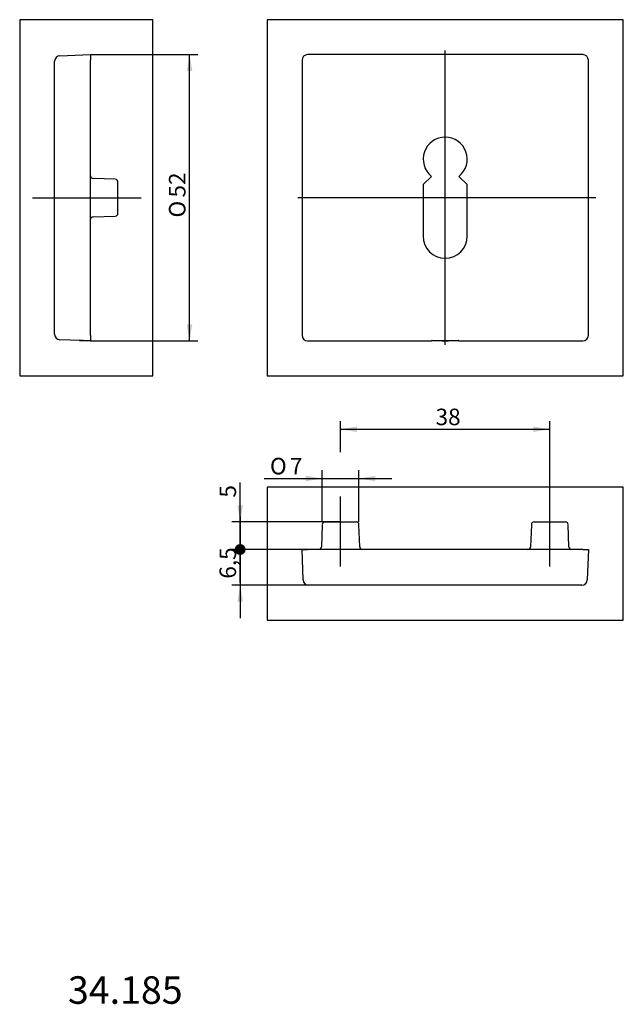
# Model space of a CAD drawing. Units: inches. Extents: x 55 to 164, y 51 to 230.
import ezdxf
from ezdxf.enums import TextEntityAlignment as Align
from ezdxf.lldxf.tags import DXFTag
from ezdxf.xclip import XClip

# ---------------------------------------------------------------- set-up
doc = ezdxf.new("R2010")
doc.units = ezdxf.units.IN
doc.header["$XCLIPFRAME"] = 2
for name, color, linetype in [('DV1_Standard', 7, 'Continuous'), ('DV3_Standard', 7, 'Continuous'), ('MEGA_001429', 7, 'Continuous'), ('MEGA_012293', 7, 'Continuous'), ('Standard', 7, 'Continuous')]:
    doc.layers.add(name, color=color, linetype=linetype)
doc.styles.add('SEACAD_seiso_ttf', font='seiso.ttf', dxfattribs={"height": 0.2})
doc.styles.add('SEACAD_semeci1_ttf', font='semeci1.ttf', dxfattribs={"height": 0.2})
tags = doc.linetypes.add('CENTER2', pattern=[1.125, 0.75, -0.125, 0.125, -0.125]).pattern_tags.tags
tags[10:11] = [DXFTag(74, 4), DXFTag(75, 0), DXFTag(340, '0'), DXFTag(46, 0.0), DXFTag(50, 0.0), DXFTag(44, 0.0), DXFTag(45, 0.0)]
tags[8:9] = [DXFTag(74, 4), DXFTag(75, 0), DXFTag(340, '0'), DXFTag(46, 0.0), DXFTag(50, 0.0), DXFTag(44, 0.0), DXFTag(45, 0.0)]
tags[6:7] = [DXFTag(74, 4), DXFTag(75, 0), DXFTag(340, '0'), DXFTag(46, 0.0), DXFTag(50, 0.0), DXFTag(44, 0.0), DXFTag(45, 0.0)]
tags[4:5] = [DXFTag(74, 4), DXFTag(75, 0), DXFTag(340, '0'), DXFTag(46, 0.0), DXFTag(50, 0.0), DXFTag(44, 0.0), DXFTag(45, 0.0)]

# ---------------------------------------------------------------- blocks, each defined once
blk = doc.blocks.new('SEANNOT_GROUP')
at = {"layer": 'Standard', "color": 7, "linetype": 'CENTER2', "ltscale": 25.4}
blk.add_line((57.09, 197.96), (76.81, 197.96), dxfattribs=at)
blk = doc.blocks.new('SEANNOT_GROUP1')
at = {"layer": 'Standard', "color": 7, "linetype": 'CENTER2', "ltscale": 25.4}
blk.add_line((113.02, 130.92), (113.02, 143.68), dxfattribs=at)
blk = doc.blocks.new('SEANNOT_GROUP2')
at = {"layer": 'Standard', "color": 7, "linetype": 'CENTER2', "ltscale": 25.4}
blk.add_line((151.02, 130.92), (151.02, 155.88), dxfattribs=at)
blk = doc.blocks.new('SEANNOT_GROUP3')
at = {"layer": 'Standard', "color": 7, "linetype": 'CENTER2', "ltscale": 25.4}
blk.add_line((132.02, 171.2), (132.02, 224.71), dxfattribs=at)
blk = doc.blocks.new('SEANNOT_GROUP4')
at = {"layer": 'Standard', "color": 7, "linetype": 'CENTER2', "ltscale": 25.4}
blk.add_line((159.39, 197.96), (105.27, 197.96), dxfattribs=at)
blk = doc.blocks.new('SE')
at = {"layer": 'DV1_Standard', "color": 7, "linetype": 'Continuous', "ltscale": 25.4}
blk.add_arc((132.02, 197.96), 26, 264.4823, 275.5177, dxfattribs=at)
at = {"layer": 'MEGA_012293', "color": 7, "linetype": 'Continuous', "ltscale": 25.4}
for p, q in [((157.02, 223.96), (107.02, 223.96)), ((106.02, 222.96), (106.02, 172.95)), ((158.02, 172.95), (158.02, 222.96)), ((129.52, 201.83), (128.02, 200.33)), ((136.02, 200.33), (134.52, 201.83)), ((128.02, 200.33), (128.02, 190.96)), ((136.02, 190.96), (136.02, 200.33)), ((107.02, 171.96), (129.52, 171.96)), ((129.7, 172.03), (129.52, 171.96)), ((129.7, 172.03), (134.35, 172.03)), ((134.52, 171.96), (134.35, 172.03)), ((134.52, 171.96), (157.02, 171.96))]:
    blk.add_line(p, q, dxfattribs=at)
for centre, start, end in [((132.02, 204.96), 308.6822, 231.3178), ((132.02, 190.96), 180, 360)]:
    blk.add_arc(centre, 4, start, end, dxfattribs=at)
for centre, major_axis in [((107.02, 222.95), (0.708, -0.708)), ((157.02, 222.95), (-0.708, -0.708)), ((107.02, 172.96), (0.708, 0.708)), ((157.02, 172.96), (-0.708, 0.708))]:
    blk.add_ellipse(centre, major_axis=major_axis, ratio=0.998783, start_param=2.356803, end_param=3.926382, dxfattribs=at)
blk = doc.blocks.new('SE1')
at = {"layer": 'MEGA_001429', "color": 7, "linetype": 'Continuous', "ltscale": 25.4}
for p, q in [((109.68, 138.55), (109.54, 134.52)), ((110.18, 139.04), (115.86, 139.04)), ((116.5, 134.52), (116.36, 138.55)), ((147.68, 138.55), (147.54, 134.52)), ((148.18, 139.04), (153.86, 139.04)), ((154.5, 134.52), (154.36, 138.55))]:
    blk.add_line(p, q, dxfattribs=at)
for centre, start, end in [((110.18, 138.54), 90, 178), ((115.86, 138.54), 2, 90), ((148.18, 138.54), 90, 178), ((153.86, 138.54), 2, 90), ((109.04, 134.54), 270, 358), ((117, 134.54), 182, 270), ((147.04, 134.54), 270, 358), ((155, 134.54), 182, 270)]:
    blk.add_arc(centre, 0.5, start, end, dxfattribs=at)
at = {"layer": 'MEGA_012293', "color": 7, "linetype": 'Continuous', "ltscale": 25.4}
for p, q in [((106.02, 134.04), (107.02, 134.04)), ((106.21, 128.5), (106.02, 134.04)), ((157.02, 134.04), (107.02, 134.04)), ((157.02, 134.04), (158.02, 134.04)), ((158.02, 134.04), (157.83, 128.5)), ((156.83, 127.54), (107.21, 127.54))]:
    blk.add_line(p, q, dxfattribs=at)
for centre, start, end in [((107.21, 128.54), 182, 270), ((156.83, 128.54), 270, 358)]:
    blk.add_arc(centre, 1, start, end, dxfattribs=at)
blk = doc.blocks.new('SE2')
at = {"layer": 'DV3_Standard', "color": 7, "linetype": 'Continuous', "ltscale": 25.4}
blk.add_line((65.59, 172.13), (67.59, 171.96), dxfattribs=at)
at = {"layer": 'MEGA_001429', "color": 7, "linetype": 'Continuous', "ltscale": 25.4}
for p, q in [((72.11, 201.3), (68.08, 201.44)), ((72.59, 195.11), (72.59, 200.8)), ((68.08, 194.47), (72.11, 194.61))]:
    blk.add_line(p, q, dxfattribs=at)
for centre, start, end in [((68.09, 201.94), 180, 268), ((72.09, 200.8), 0, 88), ((72.09, 195.11), 272, 360), ((68.09, 193.97), 92, 180)]:
    blk.add_arc(centre, 0.5, start, end, dxfattribs=at)
at = {"layer": 'MEGA_012293', "color": 7, "linetype": 'Continuous', "ltscale": 25.4}
for p, q in [((62.06, 223.76), (67.59, 223.96)), ((67.59, 223.96), (67.59, 222.96)), ((61.09, 173.15), (61.09, 222.76)), ((67.59, 172.95), (67.59, 222.96)), ((67.59, 171.96), (62.06, 172.15)), ((65.59, 172.03), (67.09, 171.97)), ((67.59, 172.95), (67.59, 171.96))]:
    blk.add_line(p, q, dxfattribs=at)
for centre, start, end in [((62.09, 222.76), 92, 180), ((62.09, 173.15), 180, 268)]:
    blk.add_arc(centre, 1, start, end, dxfattribs=at)
blk = doc.blocks.new('GDimGGroup')
at = {"layer": 'Standard', "linetype": 'Continuous', "ltscale": 25.4}
for points in [[(86.1, 220.96), (85.6, 223.96), (85.1, 220.96)], [(86.1, 174.96), (85.1, 174.96), (85.6, 171.96)]]:
    blk.add_hatch(color=176, dxfattribs=at).paths.add_polyline_path(points)
at = {"layer": 'Standard', "color": 7, "linetype": 'Continuous', "ltscale": 25.4}
for p, q in [((67.59, 223.96), (87.1, 223.96)), ((85.6, 171.96), (85.6, 223.96)), ((67.59, 171.96), (87.1, 171.96))]:
    blk.add_line(p, q, dxfattribs=at)
at = {"layer": 'Standard', "color": 176, "linetype": 'Continuous', "lineweight": 9, "ltscale": 25.4, "const_width": 0.00013}
for points in [[(86.1, 220.96), (85.6, 223.96), (85.1, 220.96), (86.1, 220.96)], [(86.1, 174.96), (85.6, 171.96), (85.1, 174.96), (86.1, 174.96)]]:
    blk.add_lwpolyline(points, close=True, dxfattribs=at)
at = {"layer": 'Standard', "color": 7, "linetype": 'Continuous', "ltscale": 25.4}
for s, style, p in [('52', 'SEACAD_seiso_ttf', (81.85, 198)), ('O', 'SEACAD_semeci1_ttf', (81.85, 194.36))]:
    blk.add_text(s, height=3, rotation=90, dxfattribs=dict(at, style=style)).set_placement(p, align=Align.TOP_LEFT)
blk = doc.blocks.new('GDimGGroup1')
at = {"layer": 'Standard', "linetype": 'Continuous', "ltscale": 25.4}
for points in [[(106.7, 147.44), (106.7, 146.44), (109.7, 146.94)], [(119.35, 147.44), (116.35, 146.94), (119.35, 146.44)]]:
    blk.add_hatch(color=176, dxfattribs=at).paths.add_polyline_path(points)
at = {"layer": 'Standard', "color": 7, "linetype": 'Continuous', "ltscale": 25.4}
for p, q in [((99.15, 146.94), (122.35, 146.94)), ((109.7, 139.04), (109.7, 148.44)), ((116.35, 139.04), (116.35, 148.44))]:
    blk.add_line(p, q, dxfattribs=at)
at = {"layer": 'Standard', "color": 176, "linetype": 'Continuous', "lineweight": 9, "ltscale": 25.4, "const_width": 0.00013}
for points in [[(106.7, 147.44), (109.7, 146.94), (106.7, 146.44), (106.7, 147.44)], [(119.35, 147.44), (116.35, 146.94), (119.35, 146.44), (119.35, 147.44)]]:
    blk.add_lwpolyline(points, close=True, dxfattribs=at)
at = {"layer": 'Standard', "color": 7, "linetype": 'Continuous', "ltscale": 25.4}
for s, style, p in [('O', 'SEACAD_semeci1_ttf', (100.2, 150.69)), ('7', 'SEACAD_seiso_ttf', (103.84, 150.69))]:
    blk.add_text(s, height=3, dxfattribs=dict(at, style=style)).set_placement(p, align=Align.TOP_LEFT)
blk = doc.blocks.new('GDimGGroup2')
at = {"layer": 'Standard', "linetype": 'Continuous', "ltscale": 25.4}
for points in [[(116.02, 156.38), (113.02, 155.88), (116.02, 155.38)], [(148.02, 156.38), (148.02, 155.38), (151.02, 155.88)]]:
    blk.add_hatch(color=176, dxfattribs=at).paths.add_polyline_path(points)
at = {"layer": 'Standard', "color": 7, "linetype": 'Continuous', "ltscale": 25.4}
for p, q in [((113.02, 151.72), (113.02, 157.38)), ((113.02, 155.88), (151.02, 155.88)), ((151.02, 155.18), (151.02, 157.38))]:
    blk.add_line(p, q, dxfattribs=at)
at = {"layer": 'Standard', "color": 176, "linetype": 'Continuous', "lineweight": 9, "ltscale": 25.4, "const_width": 0.00013}
for points in [[(116.02, 156.38), (113.02, 155.88), (116.02, 155.38), (116.02, 156.38)], [(148.02, 156.38), (151.02, 155.88), (148.02, 155.38), (148.02, 156.38)]]:
    blk.add_lwpolyline(points, close=True, dxfattribs=at)
at = {"layer": 'Standard', "color": 7, "linetype": 'Continuous', "ltscale": 25.4, "style": 'SEACAD_seiso_ttf'}
blk.add_text('38', height=3, dxfattribs=at).set_placement((130.28, 159.63), align=Align.TOP_LEFT)
blk = doc.blocks.new('GDimGGroup3')
at = {"layer": 'Standard', "linetype": 'Continuous', "ltscale": 25.4}
blk.add_hatch(color=176, dxfattribs=at).paths.add_polyline_path([(94.29, 142.04), (94.79, 139.04), (95.29, 142.04)])
h = blk.add_hatch(color=176, dxfattribs=at)
edge = h.paths.add_edge_path()
edge.add_ellipse((94.79, 134.04), major_axis=(1, 0), ratio=1, start_angle=0, end_angle=360)
at = {"layer": 'Standard', "color": 7, "linetype": 'Continuous', "ltscale": 25.4}
for p, q in [((94.79, 128.04), (94.79, 146.22)), ((113.02, 139.04), (93.29, 139.04)), ((107.02, 134.04), (93.29, 134.04))]:
    blk.add_line(p, q, dxfattribs=at)
at = {"layer": 'Standard', "color": 176, "linetype": 'Continuous', "lineweight": 9, "ltscale": 25.4, "const_width": 0.00013}
blk.add_lwpolyline([(94.29, 142.04), (94.79, 139.04), (95.29, 142.04), (94.29, 142.04)], close=True, dxfattribs=at)
at = {"layer": 'Standard', "color": 7, "linetype": 'Continuous', "ltscale": 25.4, "style": 'SEACAD_seiso_ttf'}
blk.add_text('5', height=3, rotation=90, dxfattribs=at).set_placement((91.04, 143.47), align=Align.TOP_LEFT)
blk = doc.blocks.new('GDimGGroup4')
at = {"layer": 'Standard', "linetype": 'Continuous', "ltscale": 25.4}
h = blk.add_hatch(color=176, dxfattribs=at)
edge = h.paths.add_edge_path()
edge.add_ellipse((94.79, 134.04), major_axis=(1, 0), ratio=1, start_angle=0, end_angle=360)
blk.add_hatch(color=176, dxfattribs=at).paths.add_polyline_path([(94.29, 124.54), (95.29, 124.54), (94.79, 127.54)])
at = {"layer": 'Standard', "color": 7, "linetype": 'Continuous', "ltscale": 25.4}
for p, q in [((94.79, 140.04), (94.79, 121.54)), ((107.02, 134.04), (93.29, 134.04)), ((107.21, 127.54), (93.29, 127.54))]:
    blk.add_line(p, q, dxfattribs=at)
at = {"layer": 'Standard', "color": 176, "linetype": 'Continuous', "lineweight": 9, "ltscale": 25.4, "const_width": 0.00013}
blk.add_lwpolyline([(94.29, 124.54), (94.79, 127.54), (95.29, 124.54), (94.29, 124.54)], close=True, dxfattribs=at)
at = {"layer": 'Standard', "color": 7, "linetype": 'Continuous', "ltscale": 25.4, "style": 'SEACAD_seiso_ttf'}
blk.add_text('6,5', height=3, rotation=90, dxfattribs=at).set_placement((91.04, 128.74), align=Align.TOP_LEFT)

msp = doc.modelspace()

# ---------------------------------------------------------------- block references
ref = msp.add_blockref('SE2', (0, 0))
XClip(ref).set_block_clipping_path([(54.7428234327, 165.6051862161), (78.9428234327, 230.3051862161)])
ref = msp.add_blockref('SE', (0, 0))
XClip(ref).set_block_clipping_path([(99.670506338, 165.6051862161), (164.370506338, 230.3051862161)])
ref = msp.add_blockref('SE1', (0, 0))
XClip(ref).set_block_clipping_path([(99.670506338, 121.1857305472), (164.370506338, 145.3857305472)])
at = {"layer": 'Standard'}
for name in ['GDimGGroup', 'SEANNOT_GROUP3', 'SEANNOT_GROUP', 'SEANNOT_GROUP4', 'GDimGGroup2', 'SEANNOT_GROUP2', 'GDimGGroup1', 'GDimGGroup3', 'SEANNOT_GROUP1', 'GDimGGroup4']:
    msp.add_blockref(name, (0, 0), dxfattribs=at)

# ---------------------------------------------------------------- texts
at = {"layer": 'Standard', "color": 7, "linetype": 'Continuous', "ltscale": 25.4, "style": 'SEACAD_seiso_ttf'}
msp.add_text('34.185', height=5, dxfattribs=at).set_placement((63.51, 56.49), align=Align.TOP_LEFT)

doc.saveas('drawing.dxf')
